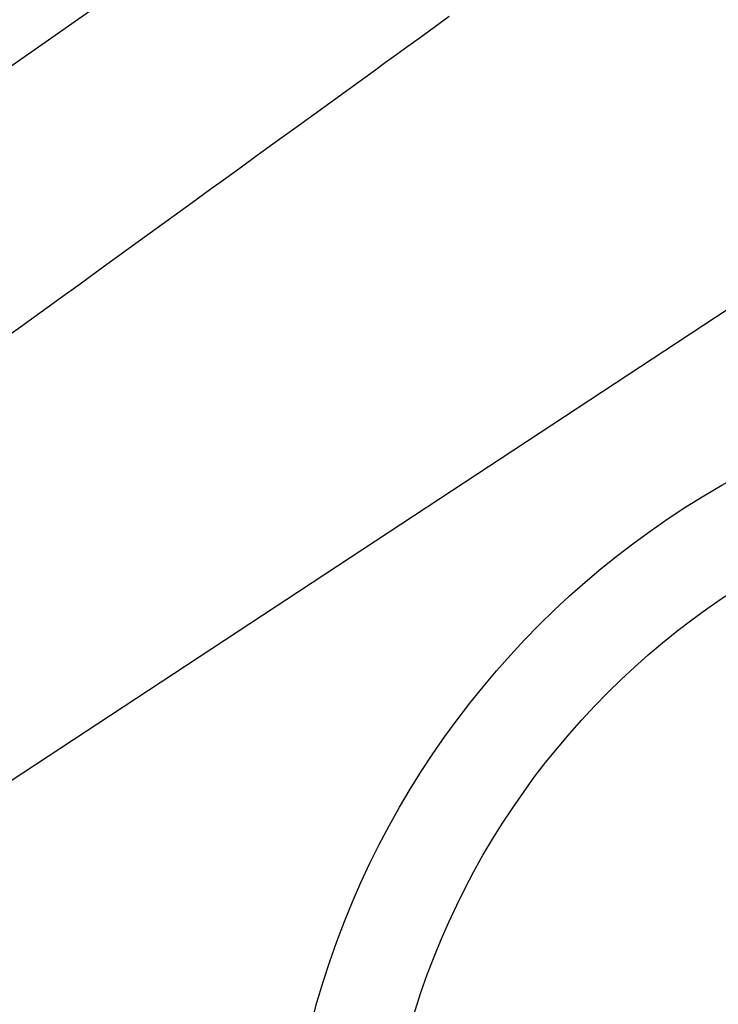
# Model space of a CAD drawing. Extents: x 0 to 26473, y -11045 to -2175.
# Drawn here: x 15977 to 16050, y -4381 to -4279 of the extents above; entities that cross this region are included whole.
import ezdxf

# ---------------------------------------------------------------- set-up
doc = ezdxf.new("R2010")
doc.units = 0
doc.header["$LTSCALE"] = 50
doc.header["$MEASUREMENT"] = 0
doc.linetypes.add('CENTER2', pattern=[1.125, 0.75, -0.125, 0.125, -0.125])
doc.linetypes.add('HIDDEN', pattern=[0.375, 0.25, -0.125])
doc.layers.get('0').update_dxf_attribs({"linetype": 'CONTINUOUS'})
doc.layers.add('150-機器', color=8, linetype='CONTINUOUS')
doc.layers.add('160-文字', color=254, linetype='CONTINUOUS')
doc.styles.add('KH001', font='txt')
doc.dimstyles.new('KH1xx030', dxfattribs={"dimscale": 30, "dimtxt": 2, "dimasz": 0.6, "dimexe": 0.3, "dimexo": 1.2, "dimgap": 0.5, "dimtad": 3, "dimdec": 1, "dimdsep": 46, "dimlunit": 6, "dimtxsty": 'KH001', "dimblk": 'DOT', "dimcen": 1, "dimdle": 1, "dimclrd": 256, "dimclre": 256, "dimclrt": 256, "dimadec": 0, "dimazin": 0, "dimtfac": 1, "dimtdec": 1, "dimtix": 1, "dimtmove": 2, "dimatfit": 3, "dimldrblk": 'CLOSEDBLANK', "dimfxl": 1, "dimtolj": 1, "dimtzin": 0, "dimlwd": -1, "dimlwe": -1, "dimarcsym": 0})

# ---------------------------------------------------------------- blocks, each defined once
blk = doc.blocks.new('F402_H')
at = {"layer": '150-機器', "color": 13, "linetype": 'CENTER2'}
blk.add_line((0, 0), (244.02, -170.86), dxfattribs=at)
at = {"layer": '150-機器', "color": 13, "linetype": 'HIDDEN'}
blk.add_lwpolyline([(73.36, -78.04), (74.92, -79.17), (76.47, -80.3), (77.63, -81.14), (78.79, -81.98), (79.95, -82.82), (81.11, -83.66), (83.74, -85.57), (86.38, -87.48), (89.01, -89.38), (91.64, -91.29), (93.27, -92.48), (94.91, -93.66), (96.54, -94.84), (98.18, -96.03), (100.04, -97.38), (101.9, -98.73), (103.76, -100.08), (105.63, -101.43), (107.64, -102.89), (109.66, -104.35), (111.67, -105.81), (113.69, -107.27), (115.08, -108.28), (116.47, -109.29), (117.86, -110.3), (119.25, -111.31)], dxfattribs=at)
blk = doc.blocks.new('_ClosedBlank')
at = {"color": 0, "linetype": 'ByBlock', "lineweight": -2}
for p, q in [((-1, 0.1667), (0, 0)), ((-1, 0.1667), (-1, -0.1667)), ((0, 0), (-1, -0.1667))]:
    blk.add_line(p, q, dxfattribs=at)
blk = doc.blocks.new('_Dot')
at = {"color": 0, "linetype": 'ByBlock', "lineweight": -2}
blk.add_line((-0.5, 0), (-1, 0), dxfattribs=at)
at = {"color": 0, "linetype": 'ByBlock', "const_width": 0.5}
blk.add_lwpolyline([(-0.25, 0, 1), (0.25, 0, 1)], format="xyb", close=True, dxfattribs=at)

msp = doc.modelspace()

# ---------------------------------------------------------------- linework, layer by layer
at = {"layer": '150-機器', "color": 13}
for radius in [90.5, 80.5]:
    msp.add_circle((16095.06, -4405.66), radius, dxfattribs=at)

# ---------------------------------------------------------------- block references
at = {"layer": '150-機器', "xscale": -1}
msp.add_blockref('F402_H', (16095.07, -4200.47), dxfattribs=at)

# ---------------------------------------------------------------- leaders
at = {"layer": '160-文字'}
msp.add_leader([(16215.07, -4200.66), (15383.72, -4747.85)], dimstyle='KH1xx030', override={"dimgap": 0.5, "dimtad": 1}, dxfattribs=at)
at = {"layer": '160-文字', "annotation_type": 0, "has_hookline": 1, "hookline_direction": 1, "text_width": 1476.85}
msp.add_leader([(16297.63, -4221.87), (15644.07, -5744.88), (15626.07, -5744.88)], dimstyle='KH1xx030', override={"dimgap": 0.5, "dimtad": 1}, dxfattribs=at)

doc.saveas('drawing.dxf')
